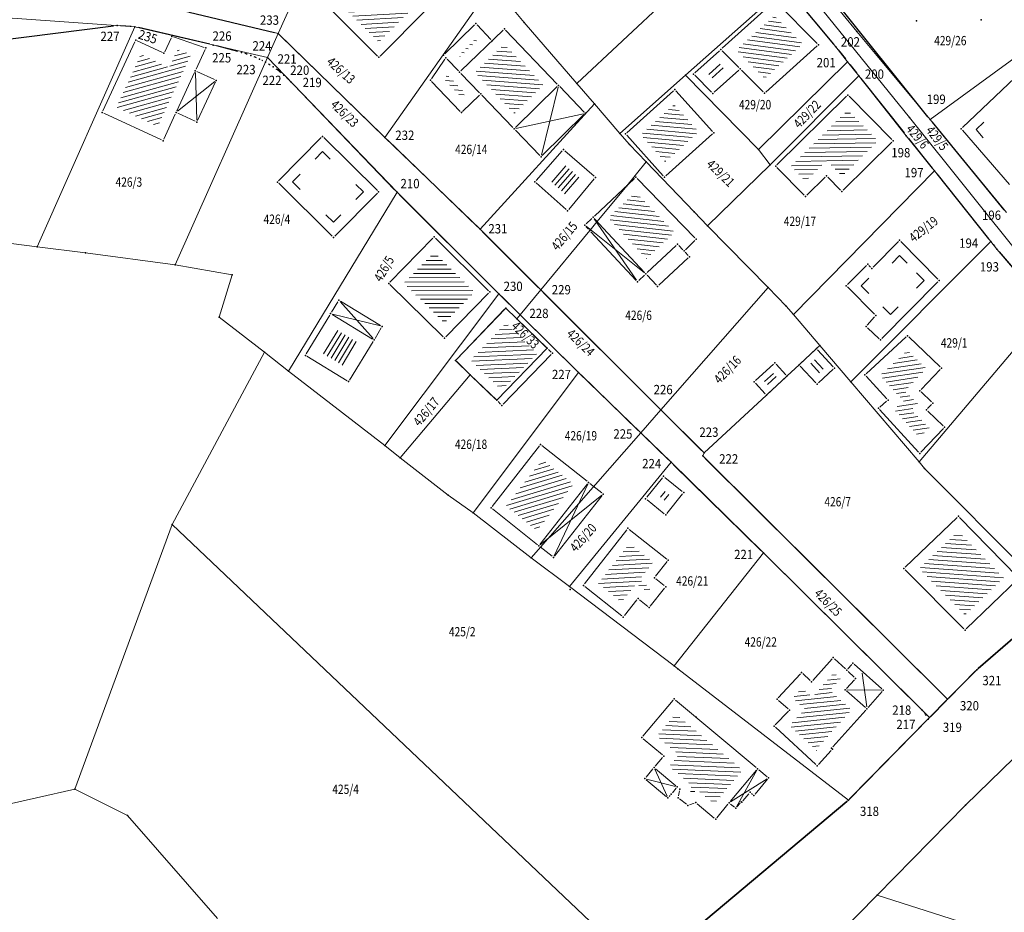
# Model space of a CAD drawing. Units: millimetres. Extents: x 7527050 to 7528366, y 4823000 to 4823892.
# Drawn here: x 7527319 to 7527456, y 4823182 to 4823306 of the extents above; entities that cross this region are included whole.
import ezdxf
from ezdxf.enums import TextEntityAlignment as Align

# ---------------------------------------------------------------- set-up
doc = ezdxf.new("R2010")
doc.units = ezdxf.units.MM
doc.header["$LTSCALE"] = 0.5
doc.header["$PDSIZE"] = 0.03
for name, color, linetype, lineweight in [('101_Parcele_granice', 7, 'Continuous', 15), ('102_Broj_parcele', 7, 'Continuous', 13), ('104_Objekti_granice', 1, 'Continuous', 13), ('106_Objekti_srafure', 1, 'Continuous', 13), ('Definitivno_javno', 1, 'Continuous', 30), ('DETALJNE_KONSTRUISANE_TACKE_OZNAKE', 1, 'Continuous', 30), ('Katastarske_tacke_koje_se_zadrzavaju', 7, 'Continuous', 35), ('Katastarske_tacke_preuzete_iz_PDR Mudrakovac 4', 3, 'Continuous', 30), ('Linija_preuzeta_iz_PDR Mudrakovac 4', 6, 'Continuous', 35)]:
    doc.layers.add(name, color=color, linetype=linetype, lineweight=lineweight)
for name, color, linetype in [('115_Katastarske_tacke', 7, 'Continuous'), ('120_Detaljne_tacke', 7, 'Continuous'), ('DETALJNE_KONSTRUISANE_TACKE', 7, 'Continuous')]:
    doc.layers.add(name, color=color, linetype=linetype)
doc.styles.add('oznake', font='yusimc.shx')

# ---------------------------------------------------------------- blocks, each defined once
blk = doc.blocks.new('T1')
at = {"linetype": 'Continuous'}
blk.add_point((0, 0), dxfattribs=at)
blk.add_attdef('OZN-TAC', (0, 0), '', height=5)

msp = doc.modelspace()

# ---------------------------------------------------------------- hatches: boundary and pattern name
at = {"layer": '106_Objekti_srafure'}
h = msp.add_hatch(dxfattribs=at)
h.set_pattern_fill('LINE', color=256, scale=6, angle=3.352777777777777, style=0)
h.set_pattern_definition([(3.35277777777778, (0, 0), (-0.03509017258369088, 0.5989730209183439), [])])
h.paths.add_polyline_path([(7527373.741633484, 4823307.665224894), (7527370.058227967, 4823311.342290641), (7527367.12977718, 4823308.373307663), (7527364.902466058, 4823310.761145714), (7527363.015921884, 4823308.87460154), (7527364.266058673, 4823307.635241793), (7527369.022473654, 4823302.911517772)])
h = msp.add_hatch(dxfattribs=at)
h.set_pattern_fill('LINE', color=256, scale=6, angle=352.4148806290668, style=0)
h.set_pattern_definition([(352.4148806290668, (0, 0), (0.07919937077521867, 0.5947499135509055), [])])
h.paths.add_polyline_path([(7527428.10880237, 4823302.603727099), (7527424.143582118, 4823306.56901106), (7527418.859576443, 4823301.812264003), (7527420.43713573, 4823300.23467937), (7527422.824796695, 4823297.846980042)])
h = msp.add_hatch(dxfattribs=at)
h.set_pattern_fill('LINE', color=256, scale=6, angle=354.2655343073393, style=0)
h.set_pattern_definition([(354.2655343073393, (0, 0), (0.05995097836948961, 0.5969973870902126), [])])
h.paths.add_polyline_path([(7527382.695592336, 4823303.144492348), (7527382.496352335, 4823303.351562742), (7527380.133482342, 4823301.046323724), (7527380.319794995, 4823300.852591542)])
h = msp.add_hatch(dxfattribs=at)
h.set_pattern_fill('LINE', color=256, scale=6, angle=15.55472222222222, style=0)
h.set_pattern_definition([(15.55472222222222, (0, 0), (-0.1608951606424891, 0.578024867355919), [])])
h.paths.add_polyline_path([(7527342.075478686, 4823299.544481905), (7527342.843906269, 4823301.208506113), (7527340.958831072, 4823301.84825494), (7527339.800695488, 4823299.351148875), (7527335.854461296, 4823301.181377196), (7527332.445691908, 4823293.831582552), (7527338.204040628, 4823291.160911626), (7527339.392307738, 4823293.7340952)])
h = msp.add_hatch(dxfattribs=at)
h.set_pattern_fill('LINE', color=256, scale=6, angle=355.7151175290203, style=0)
h.set_pattern_definition([(355.7151175290203, (0, 0), (0.04482936976060427, 0.5983229292003334), [])])
h.paths.add_polyline_path([(7527386.468846206, 4823302.616097641), (7527382.399307515, 4823298.690266577), (7527384.299936255, 4823296.713949081), (7527387.911221981, 4823292.953161068), (7527391.941300552, 4823296.911390588)])
h = msp.add_hatch(dxfattribs=at)
h.set_pattern_fill('LINE', color=256, scale=6, angle=42.57649375617148, style=0)
h.set_pattern_definition([(42.57649375617148, (-0.3798680100589991, 0.3485893839970231), (-0.4059443523256611, 0.4418248327277448), [])])
h.paths.add_polyline_path([(7527416.818129519, 4823299.579784228), (7527416.24699455, 4823300.150928372), (7527414.684137172, 4823298.744018977), (7527415.255272141, 4823298.172874832)])
h = msp.add_hatch(dxfattribs=at)
h.set_pattern_fill('LINE', color=256, scale=6, angle=42.57649375617148, style=0)
h.set_pattern_definition([(42.57649375617148, (0.06386417429894209, -0.1436267048120499), (-0.4059443523256611, 0.4418248327277448), [])])
h.paths.add_polyline_path([(7527417.261861703, 4823299.087568139), (7527416.690726735, 4823299.658712283), (7527415.127869356, 4823298.251802888), (7527415.699004325, 4823297.680658743)])
h = msp.add_hatch(dxfattribs=at)
h.set_pattern_fill('LINE', color=256, scale=6, angle=355.6062555479455, style=0)
h.set_pattern_definition([(355.6062555479455, (0, 0), (0.04596610172511413, 0.5982366734764734), [])])
h.paths.add_polyline_path([(7527379.198838813, 4823297.690244988), (7527378.553294873, 4823298.361496431), (7527378.127533061, 4823297.749529702), (7527380.561355512, 4823295.199643821), (7527381.097858869, 4823295.71560024)])
h = msp.add_hatch(dxfattribs=at)
h.set_pattern_fill('LINE', color=256, scale=6, angle=354.8442216804215, style=0)
h.set_pattern_definition([(354.8442216804215, (0, 0), (0.05391834950019816, 0.5975724320843245), [])])
h.paths.add_polyline_path([(7527413.568334674, 4823290.388743316), (7527410.156161996, 4823294.179136119), (7527405.511068614, 4823289.997548207), (7527408.923241294, 4823286.207155403)])
h = msp.add_hatch(dxfattribs=at)
h.set_pattern_fill('LINE', color=256, scale=6, angle=0.9396507840145503, style=0)
h.set_pattern_definition([(0.9396507840145503, (0, 0), (-0.009839558911531801, 0.5999193138084709), [])])
h.paths.add_polyline_path([(7527438.57783071, 4823289.152573816), (7527434.367260409, 4823293.409780182), (7527426.451847782, 4823285.596755978), (7527428.503644399, 4823283.520298344), (7527431.427109852, 4823286.40371632), (7527433.576526133, 4823284.214310897)])
h = msp.add_hatch(dxfattribs=at)
h.set_pattern_fill('LINE', color=256, scale=6, angle=49.11967177656548, style=0)
h.set_pattern_definition([(49.11967177656548, (0, 0), (-0.4536469329222545, 0.3926887574787845), [])])
h.paths.add_polyline_path([(7527397.115840285, 4823283.883970423), (7527394.879180132, 4823285.830415165), (7527392.886315767, 4823283.571500896), (7527395.168200998, 4823281.554834781)])
h = msp.add_hatch(dxfattribs=at)
h.set_pattern_fill('LINE', color=256, scale=6, angle=353.6238215767928, style=0)
h.set_pattern_definition([(353.6238215767928, (0, 0), (0.06663344922999472, 0.5962885068854789), [])])
h.paths.add_polyline_path([(7527404.791206763, 4823281.985903047), (7527400.996305432, 4823278.420223943), (7527406.304029098, 4823272.729766465), (7527410.224343995, 4823276.384597283)])
h = msp.add_hatch(dxfattribs=at)
h.set_pattern_fill('LINE', color=256, scale=6, angle=0.1546986046853223, style=0)
h.set_pattern_definition([(0.1546986046853223, (0, 0), (-0.001619998031700718, 0.5999978130013287), [])])
h.paths.add_polyline_path([(7527382.355565893, 4823268.073561721), (7527376.745625286, 4823273.63276643), (7527372.511450286, 4823269.311770807), (7527378.157314664, 4823263.781867701)])
h = msp.add_hatch(dxfattribs=at)
h.set_pattern_fill('LINE', color=256, scale=6, angle=2.480907252916464, style=0)
h.set_pattern_definition([(2.480907252916464, (0, 0), (-0.02597188248730954, 0.5994376208748209), [])])
h.paths.add_polyline_path([(7527391.080193792, 4823259.508624411), (7527386.137378228, 4823254.411126141), (7527382.804520769, 4823257.626566158), (7527381.812598462, 4823258.594412589), (7527386.738870854, 4823263.72477341), (7527387.215748578, 4823263.263180248)])
h = msp.add_hatch(dxfattribs=at)
h.set_pattern_fill('LINE', color=256, scale=6, angle=58.96308669691301, style=0)
h.set_pattern_definition([(58.96308669691301, (0, 0), (-0.5141011830507682, 0.3093541232726672), [])])
h.paths.add_polyline_path([(7527366.301664002, 4823260.897686976), (7527362.807340527, 4823263.01039985), (7527360.839504673, 4823259.756762161), (7527364.311435034, 4823257.655179107)])
h = msp.add_hatch(dxfattribs=at)
h.set_pattern_fill('LINE', color=256, scale=6, angle=8.42820916637441, style=0)
h.set_pattern_definition([(8.42820916637441, (0, 0), (-0.08794204318791961, 0.5935201740799837), [])])
h.paths.add_polyline_path([(7527445.309116686, 4823257.422393786), (7527442.674444629, 4823259.936622687), (7527438.883418858, 4823256.435512885), (7527442.153144327, 4823252.895031659), (7527440.799157387, 4823251.753467669), (7527444.420180066, 4823247.799972783), (7527445.749182261, 4823249.192640309), (7527443.217108911, 4823251.608960767), (7527444.114599367, 4823252.549445153), (7527442.305975545, 4823254.275388337)])
h = msp.add_hatch(dxfattribs=at)
h.set_pattern_fill('LINE', color=256, scale=6, angle=16.82204086504097, style=0)
h.set_pattern_definition([(16.82204086504097, (0, 0), (-0.1736400255821786, 0.5743249441873655), [])])
h.paths.add_polyline_path([(7527396.147299552, 4823241.30038947), (7527391.813844597, 4823244.726992864), (7527386.766738351, 4823238.258785584), (7527391.072195612, 4823234.833842891)])
h = msp.add_hatch(dxfattribs=at)
h.set_pattern_fill('LINE', color=256, scale=6, angle=51.09064659181551, style=0)
h.set_pattern_definition([(51.09064659181551, (-0.3088374650105834, 0.2107685441151261), (-0.4668843747529267, 0.3768540574434205), [])])
h.paths.add_polyline_path([(7527409.091855644, 4823240.128110956), (7527408.624101761, 4823240.502646985), (7527407.996358427, 4823239.719223304), (7527408.462345932, 4823239.343104819)])
h = msp.add_hatch(dxfattribs=at)
h.set_pattern_fill('LINE', color=256, scale=6, angle=51.09064659181551, style=0)
h.set_pattern_definition([(51.09064659181551, (0.2051968593150377, -0.2050856128334999), (-0.4668843747529267, 0.3768540574434205), [])])
h.paths.add_polyline_path([(7527409.605889969, 4823239.712256799), (7527409.138136085, 4823240.086792828), (7527408.510392752, 4823239.303369147), (7527408.976380256, 4823238.927250662)])
h = msp.add_hatch(dxfattribs=at)
h.set_pattern_fill('LINE', color=256, scale=6, angle=355.9672189588778, style=0)
h.set_pattern_definition([(355.9672189588778, (0, 0), (0.04219632341910576, 0.5985143860342125), [])])
h.paths.add_polyline_path([(7527449.755417028, 4823234.722488692), (7527444.322597706, 4823229.532397171), (7527450.74161905, 4823223.075793734), (7527456.100728858, 4823228.249368449)])
h = msp.add_hatch(dxfattribs=at)
h.set_pattern_fill('LINE', color=256, scale=6, angle=3.237211542489151, style=0)
h.set_pattern_definition([(3.237211542489151, (0, 0), (-0.03388196666608618, 0.5990425797343945), [])])
h.paths.add_polyline_path([(7527405.344700966, 4823228.026786312), (7527407.248594878, 4823230.458985866), (7527403.975266522, 4823233.046252506), (7527399.625018328, 4823227.459100139), (7527402.842570847, 4823224.896652908), (7527404.901698561, 4823227.475560432), (7527406.459833046, 4823226.237043277), (7527406.895349648, 4823226.784279356)])
h = msp.add_hatch(dxfattribs=at)
h.set_pattern_fill('LINE', color=256, scale=6, angle=5.90146528984748, style=0)
h.set_pattern_definition([(5.90146528984748, (0, 0), (-0.06169078524906453, 0.59682011277717), [])])
h.paths.add_polyline_path([(7527434.917768891, 4823209.888781697), (7527431.852970094, 4823212.560399073), (7527433.353997276, 4823214.164236334), (7527433.201266752, 4823214.308344852), (7527432.452716819, 4823215.012862833), (7527429.42202658, 4823211.622090586), (7527428.020845734, 4823212.942627931), (7527426.674127656, 4823211.465963373), (7527428.463041353, 4823209.942831141), (7527426.25157475, 4823207.670217996), (7527430.039646734, 4823204.189966125), (7527430.136536998, 4823204.295539949), (7527430.009171611, 4823204.413807807)])
h = msp.add_hatch(dxfattribs=at)
h.set_pattern_fill('LINE', color=256, scale=6, angle=357.4912866939258, style=0)
h.set_pattern_definition([(357.4912866939258, (0, 0), (0.0262627907985265, 0.5994249459435876), [])])
h.paths.add_polyline_path([(7527410.367880872, 4823209.277082089), (7527407.781218767, 4823206.185705428), (7527410.842415108, 4823203.614700659), (7527409.493183818, 4823202.005617419), (7527411.564994366, 4823200.268384713), (7527412.621092151, 4823199.379040331), (7527412.400731387, 4823198.248493813), (7527413.52440021, 4823198.632906832), (7527415.773454052, 4823196.750546551), (7527416.685147659, 4823197.857254835), (7527419.698780123, 4823201.470577384)])

# ---------------------------------------------------------------- linework, layer by layer
msp.add_point((7527354.284636135, 4823299.438647606))
at = {"layer": '101_Parcele_granice', "linetype": 'Continuous'}
for p, q in [((7527354.97, 4823304.11), (7527366.6, 4823329.72)), ((7527418.54, 4823322.56), (7527442.98, 4823292.4)), ((7527419.26, 4823318.35), (7527396.61, 4823297.14)), ((7527369.85, 4823289.63), (7527384.9, 4823310.95)), ((7527425.68, 4823310.66), (7527411.78, 4823298.32)), ((7527432.71, 4823302.23), (7527425.68, 4823310.66)), ((7527354.97, 4823304.11), (7527336.21, 4823308.56)), ((7527431.68, 4823309.26), (7527435.64, 4823304.36)), ((7527389.29, 4823305.63), (7527387.67, 4823307.6)), ((7527335.01, 4823305.03), (7527314.54, 4823306.48)), ((7527335.01, 4823305.03), (7527321.4, 4823274.38)), ((7527353.51, 4823300.75), (7527335.01, 4823305.03)), ((7527396.61, 4823297.14), (7527389.29, 4823305.63)), ((7527353.51, 4823300.75), (7527354.97, 4823304.11)), ((7527369.85, 4823289.63), (7527354.97, 4823304.11)), ((7527435.64, 4823304.36), (7527445.87, 4823292.12)), ((7527434.35, 4823300.17), (7527432.71, 4823302.23)), ((7527460.51, 4823302.82), (7527445.87, 4823292.12)), ((7527340.65, 4823271.89), (7527353.51, 4823300.75)), ((7527371.56, 4823281.98), (7527353.51, 4823300.75)), ((7527421.93, 4823287.92), (7527434.35, 4823300.17)), ((7527435.9, 4823298.22), (7527434.35, 4823300.17)), ((7527411.78, 4823298.32), (7527402.61, 4823290.18)), ((7527411.78, 4823298.32), (7527421.93, 4823287.92)), ((7527435.9, 4823298.22), (7527423.56, 4823285.78)), ((7527442.53, 4823289.86), (7527435.9, 4823298.22)), ((7527399.07, 4823294.29), (7527396.61, 4823297.14)), ((7527383.13, 4823276.82), (7527399.07, 4823294.29)), ((7527399.07, 4823294.29), (7527402.61, 4823290.18)), ((7527462.16, 4823268.42), (7527442.98, 4823292.4)), ((7527445.87, 4823292.12), (7527456.49, 4823279.14)), ((7527369.85, 4823289.63), (7527383.13, 4823276.82)), ((7527403.95, 4823288.63), (7527402.61, 4823290.18)), ((7527446.46, 4823284.95), (7527442.53, 4823289.86)), ((7527406.3, 4823286.21), (7527403.95, 4823288.63)), ((7527423.56, 4823285.78), (7527421.93, 4823287.92)), ((7527406.3, 4823286.21), (7527403.56, 4823282.89)), ((7527412.95, 4823279.24), (7527406.3, 4823286.21)), ((7527414.83, 4823277.32), (7527423.56, 4823285.78)), ((7527426.81, 4823264.95), (7527446.46, 4823284.95)), ((7527454.32, 4823275.1), (7527446.46, 4823284.95)), ((7527403.56, 4823282.89), (7527399.44, 4823277.89)), ((7527371.56, 4823281.98), (7527356.43, 4823257.07)), ((7527385.74, 4823267.84), (7527371.56, 4823281.98)), ((7527414.83, 4823277.32), (7527412.95, 4823279.24)), ((7527399.44, 4823277.89), (7527398.41, 4823276.64)), ((7527423.3, 4823268.7), (7527414.83, 4823277.32)), ((7527306.26, 4823276.25), (7527321.4, 4823274.38)), ((7527391.59, 4823268.38), (7527383.13, 4823276.82)), ((7527398.41, 4823276.64), (7527391.59, 4823268.38)), ((7527328.13, 4823273.55), (7527321.4, 4823274.38)), ((7527434.81, 4823255.58), (7527454.32, 4823275.1)), ((7527455.15, 4823274.07), (7527454.32, 4823275.1)), ((7527340.65, 4823271.89), (7527328.13, 4823273.55)), ((7527462.28, 4823265.66), (7527455.15, 4823274.07)), ((7527348.56, 4823270.48), (7527340.65, 4823271.89)), ((7527346.77, 4823264.6), (7527348.56, 4823270.48)), ((7527369.84, 4823246.7), (7527385.74, 4823267.84)), ((7527388.72, 4823264.9), (7527385.74, 4823267.84)), ((7527388.72, 4823264.9), (7527391.59, 4823268.38)), ((7527408.34, 4823251.66), (7527391.59, 4823268.38)), ((7527408.34, 4823251.66), (7527423.3, 4823268.7)), ((7527425.81, 4823266.12), (7527423.3, 4823268.7)), ((7527425.81, 4823266.12), (7527426.81, 4823264.95)), ((7527388.72, 4823264.9), (7527388.26, 4823264.34)), ((7527396.84, 4823256.89), (7527388.72, 4823264.9)), ((7527430.48, 4823260.63), (7527426.81, 4823264.95)), ((7527444.34, 4823244.43), (7527462.28, 4823265.66)), ((7527346.77, 4823264.6), (7527353.08, 4823259.68)), ((7527430.48, 4823260.63), (7527430.01, 4823260.19)), ((7527430.48, 4823260.63), (7527434.81, 4823255.58)), ((7527353.08, 4823259.68), (7527340.21, 4823235.69)), ((7527356.43, 4823257.07), (7527353.08, 4823259.68)), ((7527385.45, 4823252.99), (7527392.48, 4823260.24)), ((7527427.59, 4823257.95), (7527425.91, 4823256.38)), ((7527369.84, 4823246.7), (7527356.43, 4823257.07)), ((7527381.76, 4823256.55), (7527372, 4823244.98)), ((7527396.84, 4823256.89), (7527382.16, 4823237.3)), ((7527405.53, 4823248.46), (7527396.84, 4823256.89)), ((7527444.34, 4823244.43), (7527434.81, 4823255.58)), ((7527423.05, 4823253.73), (7527414.36, 4823245.66)), ((7527408.34, 4823251.66), (7527405.53, 4823248.46)), ((7527414.36, 4823245.66), (7527408.34, 4823251.66)), ((7527405.53, 4823248.46), (7527390.23, 4823231.04)), ((7527409.75, 4823244.36), (7527405.53, 4823248.46)), ((7527372, 4823244.98), (7527369.84, 4823246.7)), ((7527414.36, 4823245.66), (7527414.16, 4823245.26)), ((7527378.67, 4823239.76), (7527372, 4823244.98)), ((7527395.59, 4823227.04), (7527409.75, 4823244.36)), ((7527409.75, 4823244.36), (7527422.63, 4823231.73)), ((7527448.3, 4823211.33), (7527414.16, 4823245.26)), ((7527445.09, 4823243.48), (7527444.34, 4823244.43)), ((7527461.48, 4823226.98), (7527445.09, 4823243.48)), ((7527382.16, 4823237.3), (7527378.67, 4823239.76)), ((7527382.16, 4823237.3), (7527390.23, 4823231.04)), ((7527340.21, 4823235.69), (7527326.66, 4823198.8)), ((7527405.88, 4823173.34), (7527340.21, 4823235.69)), ((7527422.63, 4823231.73), (7527410.17, 4823215.99)), ((7527422.63, 4823231.73), (7527445.78, 4823208.78)), ((7527390.23, 4823231.04), (7527395.59, 4823227.04)), ((7527410.17, 4823215.99), (7527395.59, 4823227.04)), ((7527460.19, 4823222.23), (7527452.36, 4823215.46)), ((7527410.71, 4823215.58), (7527410.17, 4823215.99)), ((7527434.46, 4823197.27), (7527410.71, 4823215.58)), ((7527452.36, 4823215.46), (7527448.3, 4823211.33)), ((7527445.78, 4823208.78), (7527448.3, 4823211.33)), ((7527434.46, 4823197.27), (7527445.78, 4823208.78)), ((7527459.41, 4823205), (7527450.78, 4823196.56)), ((7527326.66, 4823198.8), (7527315.26, 4823196.25)), ((7527334, 4823195.14), (7527326.66, 4823198.8)), ((7527434.46, 4823197.27), (7527405.88, 4823173.34)), ((7527438.48, 4823184.05), (7527450.78, 4823196.56)), ((7527346.53, 4823180.77), (7527334, 4823195.14)), ((7527428.1, 4823173.51), (7527438.48, 4823184.05)), ((7527458, 4823177.83), (7527438.48, 4823184.05))]:
    msp.add_line(p, q, dxfattribs=at)
for points in [[(7527386.7, 4823265.85), (7527379.7, 4823258.56)], [(7527388.26, 4823264.34), (7527386.7, 4823265.85)], [(7527392.48, 4823260.24), (7527388.26, 4823264.34)], [(7527430.01, 4823260.19), (7527427.59, 4823257.95)], [(7527381.76, 4823256.55), (7527379.7, 4823258.56)], [(7527385.45, 4823252.99), (7527381.76, 4823256.55)], [(7527425.91, 4823256.38), (7527423.05, 4823253.73)]]:
    msp.add_lwpolyline(points, dxfattribs=at)
at = {"layer": '104_Objekti_granice'}
for p, q in [((7527368.852570598, 4823300.966121569), (7527361.067429402, 4823308.693878431)), ((7527375.683869177, 4823307.492579784), (7527369.206130824, 4823300.967420216)), ((7527416.866910503, 4823302.036694494), (7527424.012022921, 4823308.468839831)), ((7527424.374601765, 4823308.459325082), (7527430.110496603, 4823302.723338088)), ((7527382.351054513, 4823305.305419037), (7527378.198945487, 4823301.254580963)), ((7527380.459924993, 4823298.903571302), (7527386.330075007, 4823304.566428699)), ((7527384.646662323, 4823303.280150075), (7527382.703337678, 4823305.299849926)), ((7527386.683066054, 4823304.559588967), (7527393.876933945, 4823297.060411033)), ((7527335.351599169, 4823303.068075285), (7527338.844243224, 4823301.448218036)), ((7527339.176223828, 4823301.569827568), (7527340.059782327, 4823303.474906144)), ((7527340.401706051, 4823303.621358009), (7527344.667908994, 4823302.173512146)), ((7527330.558993818, 4823293.328720423), (7527335.019618565, 4823302.946465753)), ((7527344.799835818, 4823301.866200713), (7527343.542099435, 4823299.142581944)), ((7527413.071339242, 4823298.619860083), (7527416.495303365, 4823301.702167762)), ((7527419.199691763, 4823299.350805834), (7527416.857882209, 4823301.692653012)), ((7527430.101468309, 4823302.379296606), (7527422.956355891, 4823295.94715127)), ((7527376.339159019, 4823297.805501775), (7527378.223808526, 4823300.514393842)), ((7527378.539877506, 4823300.539419407), (7527380.106707498, 4823298.910193532)), ((7527419.190663469, 4823299.006764352), (7527415.766699346, 4823295.924456674)), ((7527422.593777047, 4823295.956666019), (7527419.553242313, 4823298.997249603)), ((7527343.332476705, 4823298.688645483), (7527340.858928487, 4823293.332195239)), ((7527343.664256301, 4823298.810802349), (7527346.115513192, 4823297.678839604)), ((7527383.045482566, 4823295.854387599), (7527380.453292503, 4823298.549806469)), ((7527415.404120502, 4823295.933971423), (7527413.062310948, 4823298.275818601)), ((7527450.381614858, 4823290.989180164), (7527457.645224454, 4823297.945501573)), ((7527346.237670057, 4823297.347060009), (7527343.764121839, 4823291.990609765)), ((7527380.343259086, 4823293.25565107), (7527376.368995558, 4823297.419438141)), ((7527393.871640541, 4823296.704820368), (7527388.058359459, 4823290.995179632)), ((7527394.223066054, 4823296.699588967), (7527397.613918054, 4823293.164828129)), ((7527383.038581537, 4823295.500901565), (7527380.696065634, 4823293.248099036)), ((7527387.706843873, 4823291.000324585), (7527383.391931196, 4823295.493869483)), ((7527403.578470571, 4823290.276052785), (7527410.081599638, 4823296.130274365)), ((7527410.434666573, 4823296.111734162), (7527415.519472921, 4823290.463305672)), ((7527424.5079237, 4823285.7856222), (7527434.2020763, 4823295.354377801)), ((7527434.555800436, 4823295.352252408), (7527440.524199564, 4823289.317747592)), ((7527338.709148775, 4823289.273171855), (7527330.680603351, 4823292.99673982)), ((7527340.649305756, 4823292.878258778), (7527339.040755209, 4823289.39495455)), ((7527343.432342243, 4823291.868452899), (7527340.981085353, 4823293.000415644)), ((7527397.608673842, 4823292.809187393), (7527391.800025584, 4823287.100891787)), ((7527355.054588628, 4823283.58463255), (7527360.997740531, 4823289.591415836)), ((7527361.35128891, 4823289.593298422), (7527368.815339147, 4823282.208316767)), ((7527391.44850647, 4823287.105936029), (7527388.053208848, 4823290.639726055)), ((7527408.644736717, 4823284.27455736), (7527403.559930368, 4823289.92298585)), ((7527415.500932719, 4823290.110238736), (7527408.997803652, 4823284.256017157)), ((7527456.936725754, 4823283.05809847), (7527450.364958465, 4823290.627485306)), ((7527440.522105678, 4823288.964348042), (7527433.737894322, 4823282.265651957)), ((7527390.93539163, 4823283.627471621), (7527394.57460837, 4823287.75252838)), ((7527394.928587787, 4823287.775882217), (7527399.021412213, 4823284.214117783)), ((7527428.314282454, 4823281.577829536), (7527424.505717547, 4823285.432170465)), ((7527399.049628888, 4823283.85821599), (7527395.490371112, 4823279.60178401)), ((7527404.657806474, 4823283.918811452), (7527399.062193526, 4823278.661188548)), ((7527413.065937653, 4823275.609449991), (7527405.014062347, 4823283.910550009)), ((7527431.232008388, 4823284.104446629), (7527428.667991612, 4823281.575553372)), ((7527433.384860021, 4823282.268398397), (7527431.585139979, 4823284.101601603)), ((7527362.520521451, 4823275.846102516), (7527355.056471214, 4823283.231084172)), ((7527395.142672469, 4823279.575554813), (7527390.957327531, 4823283.274445187)), ((7527368.817221733, 4823281.854768388), (7527362.874069829, 4823275.847985102)), ((7527398.239420437, 4823276.822763816), (7527397.880579563, 4823277.207236183)), ((7527397.892141378, 4823277.56124403), (7527398.697858621, 4823278.318755969)), ((7527399.050521691, 4823278.307182187), (7527406.059478309, 4823270.792817813)), ((7527376.555026302, 4823275.581438513), (7527370.564973698, 4823269.468561487)), ((7527384.292422128, 4823268.265971871), (7527376.907577872, 4823275.584028129)), ((7527404.879493644, 4823269.702832116), (7527398.580506356, 4823276.457167883)), ((7527406.412859874, 4823270.780476587), (7527410.477140127, 4823274.569523414)), ((7527410.832892875, 4823274.559422998), (7527411.387107125, 4823273.980577002)), ((7527411.739426568, 4823273.974086491), (7527413.060573432, 4823275.255913508)), ((7527437.916282091, 4823271.53925699), (7527441.427457943, 4823275.141166391)), ((7527441.77696321, 4823275.141645505), (7527446.937468874, 4823269.87674147)), ((7527411.732187365, 4823273.618750142), (7527412.147812635, 4823273.181249858)), ((7527412.137359343, 4823272.829288576), (7527408.062640657, 4823269.020711424)), ((7527434.323861097, 4823269.14178089), (7527436.973816602, 4823271.790291382)), ((7527437.325094293, 4823271.787949416), (7527437.567321741, 4823271.539310362)), ((7527406.046358816, 4823270.440365347), (7527405.233641184, 4823269.689634653)), ((7527407.709014717, 4823269.032384301), (7527406.400985283, 4823270.427615699)), ((7527370.568601339, 4823269.11506698), (7527378.00139866, 4823261.83493302)), ((7527438.093198292, 4823264.975175414), (7527434.322836469, 4823268.787304656)), ((7527446.937087621, 4823269.520040048), (7527439.131374054, 4823261.590394679)), ((7527378.354820451, 4823261.838711527), (7527384.295179549, 4823267.911288473)), ((7527362.429625826, 4823265.283768906), (7527363.310374174, 4823266.736231094)), ((7527363.653870885, 4823266.820542499), (7527369.256129115, 4823263.429457501)), ((7527362.170620129, 4823264.856082145), (7527358.909379872, 4823259.463917855)), ((7527368.156063375, 4823261.529348833), (7527362.513936625, 4823264.940651168)), ((7527379.873153552, 4823258.740327056), (7527386.526846448, 4823265.669672943)), ((7527386.879631972, 4823265.676125462), (7527388.080368028, 4823264.513874537)), ((7527437.09261701, 4823263.467718533), (7527438.103347161, 4823264.610185534)), ((7527388.439307709, 4823264.165791088), (7527392.300692291, 4823260.414208912)), ((7527369.344740932, 4823263.083643428), (7527368.495259068, 4823261.616356572)), ((7527438.772081819, 4823261.581570839), (7527437.11087888, 4823263.111136786)), ((7527364.940778314, 4823255.813065793), (7527368.239221686, 4823261.186934207)), ((7527436.947432832, 4823256.689398905), (7527442.507602706, 4823261.824358786)), ((7527442.872124862, 4823261.821378993), (7527447.248994508, 4823257.644596486)), ((7527358.993870885, 4823259.120542499), (7527364.596129115, 4823255.7294575)), ((7527393.025967407, 4823259.360521153), (7527386.344032593, 4823252.469478847)), ((7527392.65924873, 4823260.065730402), (7527393.02075127, 4823259.714269598)), ((7527429.826531838, 4823260.02017823), (7527427.773468162, 4823258.11982177)), ((7527432.359757707, 4823257.663078021), (7527430.180242293, 4823260.00692198)), ((7527381.581065102, 4823256.724591817), (7527379.878934897, 4823258.385408183)), ((7527424.026619037, 4823258.040084072), (7527421.533380963, 4823255.729915927)), ((7527425.739848839, 4823256.563162721), (7527424.380151161, 4823258.026837279)), ((7527427.760242293, 4823257.766921979), (7527429.939757708, 4823255.423078021)), ((7527385.270082437, 4823253.163579004), (7527381.939917563, 4823256.376420996)), ((7527430.293468162, 4823255.40982177), (7527432.346531838, 4823257.310178231)), ((7527447.257262572, 4823257.291139786), (7527444.599310067, 4823254.505859102)), ((7527421.520151161, 4823255.376837279), (7527422.879848839, 4823253.913162721)), ((7527423.233380963, 4823253.899915928), (7527425.726619037, 4823256.210084072)), ((7527439.816834514, 4823253.213908438), (7527436.933387583, 4823256.336124605)), ((7527444.607578131, 4823254.152402402), (7527446.054477188, 4823252.771647854)), ((7527385.99075127, 4823252.464269598), (7527385.62924873, 4823252.815730402)), ((7527438.82854331, 4823252.054003291), (7527439.795316175, 4823252.86910206)), ((7527446.062745252, 4823252.418191154), (7527445.510443432, 4823251.839431531)), ((7527444.228837128, 4823245.788040798), (7527438.806265207, 4823251.708498152)), ((7527445.518711496, 4823251.485974831), (7527447.689060081, 4823249.414843009)), ((7527447.697328145, 4823249.061386309), (7527444.570286208, 4823245.784544645)), ((7527384.82379403, 4823238.207097429), (7527391.40620597, 4823246.642902571)), ((7527391.756100581, 4823246.684936909), (7527398.053899419, 4823241.705063091)), ((7527398.095652835, 4823241.353335431), (7527391.474347165, 4823232.916664569)), ((7527398.446100581, 4823241.394936909), (7527400.094297297, 4823240.091654304)), ((7527406.356326228, 4823239.475095132), (7527408.543673772, 4823242.204904868)), ((7527408.89514943, 4823242.24374156), (7527411.31485057, 4823240.306258441)), ((7527411.353598376, 4823239.954965306), (7527409.156401624, 4823237.215034694)), ((7527400.136073495, 4823239.739908767), (7527393.511051446, 4823231.296489039)), ((7527408.805462467, 4823237.177019579), (7527406.394537533, 4823239.12298042)), ((7527391.124352994, 4823232.875634986), (7527384.865647006, 4823237.854365014)), ((7527442.360768764, 4823229.732692367), (7527449.609231235, 4823236.657307632)), ((7527449.965005414, 4823236.651469596), (7527458.054994587, 4823228.398530404)), ((7527397.683588199, 4823227.407257864), (7527403.566411801, 4823234.962742136)), ((7527403.916131486, 4823235.004976002), (7527409.153868513, 4823230.865023999)), ((7527393.161080057, 4823231.255441578), (7527391.515647006, 4823232.564365014)), ((7527409.195901181, 4823230.513140776), (7527407.594098819, 4823228.466859223)), ((7527450.543740041, 4823221.147291926), (7527442.356259959, 4823229.382708074)), ((7527407.635095133, 4823228.113673772), (7527408.804904868, 4823227.176326227)), ((7527458.050137255, 4823228.046364194), (7527450.899862745, 4823221.143635806)), ((7527402.884439504, 4823222.945743674), (7527397.725560497, 4823227.054256326)), ((7527408.844322004, 4823226.824387214), (7527406.855677996, 4823224.325612785)), ((7527404.984010997, 4823225.174635134), (7527403.235989003, 4823222.985364866)), ((7527406.504294187, 4823224.285561032), (7527405.335705813, 4823225.214438968)), ((7527429.496602259, 4823213.956396586), (7527432.193397742, 4823216.973603413)), ((7527432.542049998, 4823216.988658826), (7527434.047950002, 4823215.571341175)), ((7527434.396922929, 4823215.586109473), (7527434.933077071, 4823216.183890527)), ((7527434.411834602, 4823215.228430255), (7527435.288165398, 4823214.401569746)), ((7527435.287071766, 4823216.204156236), (7527439.142928233, 4823212.785843764)), ((7527424.688462196, 4823211.51471732), (7527427.771537804, 4823214.89528268)), ((7527428.121934679, 4823214.908536381), (7527429.148065321, 4823213.941463619)), ((7527435.299170464, 4823214.047469812), (7527434.180829535, 4823212.852530189)), ((7527434.198451055, 4823212.505725231), (7527436.861548944, 4823210.184274768)), ((7527405.830430659, 4823206.191734201), (7527410.019569341, 4823211.198265798)), ((7527410.371744136, 4823211.229581216), (7527421.618255863, 4823201.820418783)), ((7527426.079649424, 4823210.002069918), (7527424.710350575, 4823211.167930081)), ((7527439.165169219, 4823212.432035074), (7527437.214830781, 4823210.207964926)), ((7527436.883113746, 4823209.83385764), (7527432.276886255, 4823204.69614236)), ((7527424.274349894, 4823207.789170629), (7527426.095650105, 4823209.660829371)), ((7527429.945901676, 4823202.239138427), (7527424.284098323, 4823207.440861573)), ((7527408.538561461, 4823203.590783349), (7527405.86143854, 4823205.83921665)), ((7527407.540630531, 4823202.011566782), (7527408.569369469, 4823203.238433218)), ((7527432.080960552, 4823204.19581079), (7527430.299039448, 4823202.25418921)), ((7527407.220199626, 4823201.627740175), (7527406.259800374, 4823200.472259825)), ((7527410.408433217, 4823199.280630532), (7527407.571566783, 4823201.659369469)), ((7527423.148253212, 4823200.540415614), (7527422.001746788, 4823201.499584386)), ((7527406.29185982, 4823200.119719592), (7527409.12814018, 4823197.750280408)), ((7527421.649874568, 4823201.468010818), (7527418.000125431, 4823197.091989183)), ((7527421.4500461, 4823198.11205532), (7527423.1799539, 4823200.18794468)), ((7527409.929667355, 4823198.312370309), (7527410.440332644, 4823198.927629692)), ((7527409.481807706, 4823197.78057352), (7527409.608192294, 4823197.92942648)), ((7527410.797828729, 4823197.865382177), (7527410.932171271, 4823198.554617823)), ((7527411.875791612, 4823196.707426497), (7527410.944208388, 4823197.462573503)), ((7527419.760732455, 4823197.191481273), (7527420.589267544, 4823198.178518727)), ((7527420.942055319, 4823198.2099539), (7527421.097944681, 4823198.0800461)), ((7527412.973459003, 4823196.85907808), (7527412.306540997, 4823196.63092192)), ((7527415.778286731, 4823194.790455671), (7527413.401713269, 4823196.779544329)), ((7527417.681043394, 4823196.707041981), (7527416.128956606, 4823194.82295802)), ((7527418.033582033, 4823196.74180393), (7527418.576417967, 4823196.29819607)), ((7527418.927965115, 4823196.333770541), (7527419.362034884, 4823196.866229459))]:
    msp.add_line(p, q, dxfattribs=at)
at = {"layer": '106_Objekti_srafure'}
for p, q in [((7527343.445045213, 4823298.665734089), (7527343.651553331, 4823292.013521159)), ((7527340.949366535, 4823293.261360498), (7527346.147232009, 4823297.41789475)), ((7527393.990751803, 4823296.637122148), (7527391.680963514, 4823287.168539936)), ((7527388.124239075, 4823290.873359854), (7527397.542745033, 4823292.931057242)), ((7527452.270243215, 4823290.720976077), (7527453.354863506, 4823291.759711332)), ((7527453.254805913, 4823289.586952977), (7527452.270243215, 4823290.720976077)), ((7527360.129871561, 4823286.581548157), (7527361.184868939, 4823287.647841048)), ((7527361.18486894, 4823287.647841049), (7527362.251161831, 4823286.592843668)), ((7527357.000046004, 4823283.418212582), (7527358.055043381, 4823284.484505472)), ((7527358.066338893, 4823282.363215201), (7527357.000046002, 4823283.41821258)), ((7527365.80547147, 4823283.076185736), (7527366.871764358, 4823282.021188357)), ((7527366.871764359, 4823282.021188358), (7527365.81676698, 4823280.954895467)), ((7527362.686941422, 4823277.79155989), (7527361.620648528, 4823278.846557269)), ((7527363.7419388, 4823278.857852781), (7527362.686941423, 4823277.791559891)), ((7527406.034380248, 4823270.765669241), (7527397.905619753, 4823277.234330759)), ((7527399.021680929, 4823278.284023025), (7527404.908319071, 4823269.725976975)), ((7527440.557590343, 4823272.099916185), (7527441.604907158, 4823273.174297089)), ((7527441.604907158, 4823273.174297089), (7527442.655165629, 4823272.102791615)), ((7527443.959715846, 4823270.771850009), (7527445.00987013, 4823269.700450833)), ((7527436.262816221, 4823268.958936659), (7527437.323780159, 4823270.019322058)), ((7527437.317632303, 4823267.892435506), (7527436.26281622, 4823268.958936659)), ((7527445.009870129, 4823269.700450831), (7527443.95742796, 4823268.631298972)), ((7527363.606028242, 4823266.76309194), (7527368.203971758, 4823261.586908061)), ((7527439.265538884, 4823266.003143308), (7527440.33451967, 4823264.950869541)), ((7527441.386793436, 4823266.019850325), (7527440.334519671, 4823264.950869542)), ((7527369.227286221, 4823263.35991679), (7527362.542713778, 4823265.01008321)), ((7527429.222546911, 4823258.17919146), (7527430.450147682, 4823256.833708804)), ((7527429.739113838, 4823258.654981812), (7527430.966714609, 4823257.309499157)), ((7527422.78634028, 4823255.632844712), (7527424.014226809, 4823256.743930239)), ((7527423.187124674, 4823255.19889682), (7527424.415011204, 4823256.309982347)), ((7527398.143984886, 4823241.323591529), (7527393.462742177, 4823231.326215062)), ((7527391.514789881, 4823232.87670642), (7527400.095607998, 4823239.779884793)), ((7527436.373948992, 4823214.952315794), (7527437.016051007, 4823210.267684205)), ((7527434.259988959, 4823212.66765048), (7527439.080011041, 4823212.62234952)), ((7527407.484219168, 4823201.592759236), (7527409.215780832, 4823197.817240764)), ((7527410.357913882, 4823199.182404421), (7527406.342086117, 4823200.217595579)), ((7527418.051262625, 4823197.033671625), (7527423.128737375, 4823200.246328375)), ((7527421.689398499, 4823201.441013064), (7527418.8906015, 4823196.358986936))]:
    msp.add_line(p, q, dxfattribs=at)
at = {"layer": '120_Detaljne_tacke'}
for p in [(7527335.124804101, 4823303.173260821), (7527340.164967863, 4823303.701701212), (7527344.904647183, 4823302.093168943), (7527416.681106934, 4823301.869431128), (7527430.287271878, 4823302.546559973), (7527339.071038292, 4823301.3430325), (7527378.366585004, 4823300.719612938), (7527343.43728807, 4823298.915613714), (7527419.376467038, 4823299.174027719), (7527346.342481422, 4823297.57402824), (7527376.196382541, 4823297.600282678), (7527412.885535673, 4823298.452596717), (7527410.267403207, 4823296.297537731), (7527383.218775068, 4823295.674194068), (7527415.580895777, 4823295.757193307), (7527422.770552322, 4823295.779887903), (7527330.453808283, 4823293.101925355), (7527340.754117122, 4823293.105227008), (7527380.515872102, 4823293.074806533), (7527397.786984108, 4823292.984417096), (7527343.659310474, 4823291.763641534), (7527450.201060227, 4823290.816263926), (7527361.173573428, 4823289.769131319), (7527403.392667002, 4823290.108789419), (7527415.686736288, 4823290.277502103), (7527338.935943843, 4823289.167986319), (7527391.621715317, 4823286.925662084), (7527408.812000083, 4823284.088753791), (7527354.878755732, 4823283.406917068), (7527368.993054629, 4823282.03248387), (7527362.698236933, 4823275.67026962), (7527441.601965502, 4823275.320183462), (7527437.150641502, 4823271.96701986), (7527437.741774532, 4823271.360239918), (7527434.147036198, 4823268.965052412), (7527447.112466582, 4823269.698203512), (7527438.268998563, 4823264.797427658), (7527436.926965607, 4823263.280476409), (7527442.69126248, 4823261.993973311), (7527438.955995092, 4823261.412231215), (7527436.763773058, 4823256.51978438), (7527447.42985689, 4823257.472002168), (7527444.426715749, 4823254.32499672), (7527439.98644904, 4823253.030248663), (7527446.23533957, 4823252.599053536), (7527438.637410445, 4823251.892856687), (7527445.337849114, 4823251.658569149), (7527447.869922463, 4823249.242248691), (7527444.39769189, 4823245.603682263), (7527400.290397879, 4823239.936591214), (7527393.356727063, 4823231.099806592), (7527395.685495676, 4823226.638399638)]:
    msp.add_point(p, dxfattribs=at)
at = {"layer": 'Definitivno_javno'}
for p, q in [((7527426.000226594, 4823310.276001396), (7527432.389773406, 4823302.613998605)), ((7527445.557325603, 4823292.510172682), (7527432.273700876, 4823309.086226047)), ((7527342.559527238, 4823307.053848816), (7527354.483499677, 4823304.225401197)), ((7527332.035297061, 4823305.143054113), (7527313.162038079, 4823302.764460295)), ((7527334.511249711, 4823305.065329161), (7527333.030123156, 4823305.170245307)), ((7527345.460531584, 4823302.612255396), (7527335.497133393, 4823304.917301032)), ((7527369.49166306, 4823289.978704226), (7527355.328336939, 4823303.761295774)), ((7527349.382408948, 4823301.573459866), (7527346.430424916, 4823302.369391757)), ((7527433.021420349, 4823301.838825659), (7527434.03857965, 4823300.561174341)), ((7527434.661122062, 4823299.778588372), (7527435.588877938, 4823298.611411627)), ((7527436.210687436, 4823297.828243293), (7527442.219312564, 4823290.251756707)), ((7527371.213426456, 4823282.340398084), (7527357.118744808, 4823296.99730526)), ((7527456.173381105, 4823279.526978649), (7527446.186618895, 4823291.733021351)), ((7527442.842444468, 4823289.469643171), (7527446.147555532, 4823285.34035683)), ((7527382.770135886, 4823277.167127959), (7527370.209864113, 4823289.282872041)), ((7527446.771863415, 4823284.5591788), (7527454.008136585, 4823275.490821199)), ((7527385.385947593, 4823268.193053669), (7527371.914052406, 4823281.626946331)), ((7527391.236028451, 4823268.733134737), (7527383.483971549, 4823276.466865263)), ((7527454.633728441, 4823274.710674345), (7527454.83627156, 4823274.459325655)), ((7527455.47333689, 4823273.688616656), (7527461.95666311, 4823266.041383345)), ((7527388.364065859, 4823265.251156501), (7527386.09593414, 4823267.4888435)), ((7527407.986129853, 4823252.01323635), (7527391.943870147, 4823268.02676365)), ((7527396.484043797, 4823257.241134136), (7527389.075956203, 4823264.548865864)), ((7527405.171118609, 4823248.808143859), (7527397.198881391, 4823256.541856141)), ((7527414.005858825, 4823246.012964627), (7527408.694141176, 4823251.307035374)), ((7527409.39138458, 4823244.708417825), (7527405.88861542, 4823248.111582175)), ((7527447.945357564, 4823211.68246098), (7527414.514642436, 4823244.907539019)), ((7527422.272998901, 4823232.08007173), (7527410.107001099, 4823244.009928271)), ((7527444.376287224, 4823210.171585668), (7527422.985083903, 4823231.377983777))]:
    msp.add_line(p, q, dxfattribs=at)
for centre, radius, start, end in [((7527345.960228753, 4823286.960497047), 14.99999998787823, 71.64856808703905, 73.00044719804144), ((7527345.960228753, 4823286.960497047), 14.99999998787823, 66.47679347306429, 67.82867261064575), ((7527345.960228753, 4823286.960497047), 14.99999998787823, 62.65689797693232, 63.3065791019222), ((7527345.960228753, 4823286.960497047), 14.99999998787823, 58.2019541038098, 59.16365495758158), ((7527345.960228753, 4823286.960497047), 14.99999998787823, 50.96146962894067, 54.38205862091713), ((7527345.960228753, 4823286.960497047), 14.99999998787823, 45.78969503880974, 47.14157416217777), ((7527441.937243084, 4823206.98232205), 3.98210048702033, 30.86942130965916, 38.23980454332793)]:
    msp.add_arc(centre, radius, start, end, dxfattribs=at)
at = {"layer": 'DETALJNE_KONSTRUISANE_TACKE'}
for p in [(7527332.531372868, 4823305.205574468), (7527345.947664977, 4823302.499556428), (7527349.865168886, 4823301.443295195), (7527351.154779552, 4823301.032335649), (7527352.402095412, 4823300.506801103), (7527353.215513879, 4823300.089123684), (7527354.284636135, 4823299.438647606), (7527355.790930378, 4823298.289985349), (7527356.772171265, 4823297.357703344), (7527444.731371127, 4823209.819569444), (7527445.584326562, 4823208.58104229)]:
    msp.add_point(p, dxfattribs=at)
at = {"layer": 'Linija_preuzeta_iz_PDR Mudrakovac 4'}
for p, q in [((7527452.5491134, 4823215.623511841, 0.4), (7527460.0008866, 4823222.06648816, 0.2)), ((7527448.475259381, 4823211.508281096), (7527452.184740618, 4823215.281718904, 0.4)), ((7527445.955727603, 4823208.957819599), (7527448.124272396, 4823211.152180402)), ((7527434.635299422, 4823197.448241726, 0.6), (7527445.604700579, 4823208.601758274)), ((7527406.071680972, 4823173.500494251), (7527434.268319027, 4823197.109505748, 0.6))]:
    msp.add_line(p, q, dxfattribs=at)

# ---------------------------------------------------------------- block references
at = {"layer": '115_Katastarske_tacke'}
for p in [(7527335.01, 4823305.03), (7527389.29, 4823305.63), (7527354.97, 4823304.11), (7527435.64, 4823304.36), (7527432.71, 4823302.23), (7527353.51, 4823300.75), (7527434.35, 4823300.17), (7527411.78, 4823298.32), (7527435.9, 4823298.22), (7527396.61, 4823297.14), (7527399.07, 4823294.29), (7527442.98, 4823292.4), (7527445.87, 4823292.12), (7527369.85, 4823289.63), (7527402.61, 4823290.18), (7527442.53, 4823289.86), (7527403.95, 4823288.63), (7527421.93, 4823287.92), (7527406.3, 4823286.21), (7527423.56, 4823285.78), (7527446.46, 4823284.95), (7527403.56, 4823282.89), (7527371.56, 4823281.98), (7527412.95, 4823279.24), (7527399.44, 4823277.89), (7527414.83, 4823277.32), (7527383.13, 4823276.82), (7527398.41, 4823276.64), (7527321.4, 4823274.38), (7527454.32, 4823275.1), (7527328.13, 4823273.55), (7527455.15, 4823274.07), (7527340.65, 4823271.89), (7527348.56, 4823270.48), (7527385.74, 4823267.84), (7527391.59, 4823268.38), (7527423.3, 4823268.7), (7527425.81, 4823266.12), (7527386.7, 4823265.85), (7527388.72, 4823264.9), (7527426.81, 4823264.95), (7527346.77, 4823264.6), (7527388.26, 4823264.34), (7527430.48, 4823260.63), (7527353.08, 4823259.68), (7527392.48, 4823260.24), (7527430.01, 4823260.19), (7527379.7, 4823258.56), (7527427.59, 4823257.95), (7527356.43, 4823257.07), (7527381.76, 4823256.55), (7527396.84, 4823256.89), (7527425.91, 4823256.38), (7527434.81, 4823255.58), (7527423.05, 4823253.73), (7527385.45, 4823252.99), (7527408.34, 4823251.66), (7527405.53, 4823248.46), (7527369.84, 4823246.7), (7527414.36, 4823245.66), (7527372, 4823244.98), (7527409.75, 4823244.36), (7527414.16, 4823245.26), (7527444.34, 4823244.43), (7527445.09, 4823243.48), (7527378.67, 4823239.76), (7527382.16, 4823237.3), (7527340.21, 4823235.69), (7527422.63, 4823231.73), (7527390.23, 4823231.04), (7527395.59, 4823227.04), (7527410.17, 4823215.99), (7527410.71, 4823215.58), (7527452.36, 4823215.46), (7527448.3, 4823211.33), (7527445.78, 4823208.78), (7527326.66, 4823198.8), (7527434.46, 4823197.27), (7527450.78, 4823196.56), (7527334, 4823195.14), (7527438.48, 4823184.05)]:
    msp.add_blockref('T1', p, dxfattribs=at)
at = {"layer": '120_Detaljne_tacke'}
for p in [(7527443.94, 4823305.88), (7527452.95, 4823306.01), (7527382.53, 4823305.48), (7527386.51, 4823304.74), (7527384.82, 4823303.1), (7527369.03, 4823300.79), (7527378.02, 4823301.08), (7527380.28, 4823298.73), (7527394.05, 4823296.88), (7527434.38, 4823295.53), (7527387.88, 4823290.82), (7527394.74, 4823287.94), (7527440.7, 4823289.14), (7527424.33, 4823285.61), (7527399.21, 4823284.05), (7527404.84, 4823284.09), (7527431.41, 4823284.28), (7527390.77, 4823283.44), (7527428.49, 4823281.4), (7527433.56, 4823282.09), (7527395.33, 4823279.41), (7527398.88, 4823278.49), (7527397.71, 4823277.39), (7527376.73, 4823275.76), (7527398.41, 4823276.64), (7527410.66, 4823274.74), (7527413.24, 4823275.43), (7527411.56, 4823273.8), (7527412.32, 4823273), (7527406.23, 4823270.61), (7527370.39, 4823269.29), (7527405.05, 4823269.52), (7527407.88, 4823268.85), (7527384.47, 4823268.09), (7527363.44, 4823266.95), (7527362.3, 4823265.07), (7527386.7, 4823265.85), (7527369.47, 4823263.3), (7527388.26, 4823264.34), (7527368.37, 4823261.4), (7527378.18, 4823261.66), (7527358.78, 4823259.25), (7527392.48, 4823260.24), (7527393.2, 4823259.54), (7527379.7, 4823258.56), (7527424.21, 4823258.21), (7527381.76, 4823256.55), (7527432.53, 4823257.48), (7527364.81, 4823255.6), (7527421.35, 4823255.56), (7527430.11, 4823255.24), (7527385.45, 4823252.99), (7527386.17, 4823252.29), (7527391.56, 4823246.84), (7527398.25, 4823241.55), (7527408.7, 4823242.4), (7527411.51, 4823240.15), (7527406.2, 4823239.28), (7527384.67, 4823238.01), (7527409, 4823237.02), (7527449.79, 4823236.83), (7527403.72, 4823235.16), (7527391.32, 4823232.72), (7527409.35, 4823230.71), (7527442.18, 4823229.56), (7527407.44, 4823228.27), (7527397.53, 4823227.21), (7527409, 4823227.02), (7527405.14, 4823225.37), (7527406.7, 4823224.13), (7527403.08, 4823222.79), (7527450.72, 4823220.97), (7527432.36, 4823217.16), (7527434.23, 4823215.4), (7527435.1, 4823216.37), (7527427.94, 4823215.08), (7527435.47, 4823214.23), (7527429.33, 4823213.77), (7527434.01, 4823212.67), (7527439.33, 4823212.62), (7527410.18, 4823211.39), (7527424.52, 4823211.33), (7527426.27, 4823209.84), (7527437.05, 4823210.02), (7527413.25, 4823208.82), (7527424.1, 4823207.61), (7527405.67, 4823206), (7527432.11, 4823204.51), (7527432.25, 4823204.38), (7527408.73, 4823203.43), (7527407.38, 4823201.82), (7527421.81, 4823201.66), (7527430.13, 4823202.07), (7527406.1, 4823200.28), (7527423.34, 4823200.38), (7527410.6, 4823199.12), (7527410.98, 4823198.8), (7527409.32, 4823197.59), (7527409.77, 4823198.12), (7527410.75, 4823197.62), (7527420.75, 4823198.37), (7527421.29, 4823197.92), (7527412.07, 4823196.55), (7527413.21, 4823196.94), (7527417.84, 4823196.9), (7527418.77, 4823196.14), (7527419.52, 4823197.06), (7527419.6, 4823197), (7527415.97, 4823194.63)]:
    msp.add_blockref('T1', p, dxfattribs=at)

# ---------------------------------------------------------------- texts
at = {"layer": '102_Broj_parcele', "linetype": 'Continuous', "width": 0.8}
for s, p in [('429/26', (7527448.67, 4823303.11)), ('429/20', (7527421.461660136, 4823294.192938128)), ('426/14', (7527381.9, 4823287.96)), ('426/3', (7527334.177907849, 4823283.401587031)), ('426/4', (7527354.81, 4823278.23)), ('429/17', (7527427.71, 4823277.94)), ('426/6', (7527405.22, 4823264.84)), ('429/1', (7527449.21, 4823261)), ('426/19', (7527397.185665532, 4823248.051127056)), ('426/18', (7527381.87, 4823246.87)), ('426/7', (7527432.97, 4823238.86)), ('426/21', (7527412.702283496, 4823227.823078564)), ('425/2', (7527380.64, 4823220.75)), ('426/22', (7527422.25, 4823219.33)), ('425/4', (7527364.39, 4823198.8))]:
    msp.add_text(s, height=1.3, dxfattribs=at).set_placement(p, align=Align.MIDDLE_CENTER)
for s, rotation, p in [('426/13', 318, (7527363.74, 4823298.97)), ('426/23', 316, (7527364.256047119, 4823292.949083545)), ('429/22', 46, (7527428.7, 4823292.87)), ('429/6', 309.673450622679, (7527444.090185544, 4823289.736911945)), ('429/5', 307.9999999999999, (7527446.833123823, 4823289.508038743)), ('429/21', 316, (7527416.655329098, 4823284.648722023)), ('429/19', 38, (7527444.933307359, 4823276.837900754)), ('426/15', 50, (7527394.87, 4823275.89)), ('426/5', 59.99999999999999, (7527369.73, 4823271.32)), ('426/33', 315.6452254076781, (7527389.438586954, 4823262.082843143)), ('426/24', 316, (7527397.155950191, 4823261.040112324)), ('426/16', 46, (7527417.6, 4823257.27)), ('426/17', 50, (7527375.62, 4823251.41)), ('426/20', 48, (7527397.492378691, 4823233.861309414)), ('426/25', 314.782284223366, (7527431.64378656, 4823224.822219416))]:
    msp.add_text(s, height=1.3, rotation=rotation, dxfattribs=at).set_placement(p, align=Align.MIDDLE_CENTER)
at = {"layer": 'DETALJNE_KONSTRUISANE_TACKE_OZNAKE', "style": 'oznake', "width": 0.9}
for s, p in [('226', (7527348.495706636, 4823303.744424514)), ('227', (7527332.877915361, 4823303.706082398)), ('224', (7527354.066109695, 4823302.380944677)), ('225', (7527348.443018086, 4823300.717122531)), ('221', (7527357.559250092, 4823300.553841836)), ('223', (7527351.836257794, 4823299.080386369)), ('220', (7527359.325030772, 4823298.990222777)), ('222', (7527355.452168077, 4823297.573449957)), ('219', (7527361.058792133, 4823297.279897638)), ('218', (7527443.231371127, 4823209.819569444)), ('217', (7527443.808267213, 4823207.823373244))]:
    msp.add_text(s, height=1.3, dxfattribs=at).set_placement(p, align=Align.MIDDLE_RIGHT)
at = {"layer": 'Katastarske_tacke_koje_se_zadrzavaju', "style": 'oznake', "width": 0.9}
for s, p in [('233', (7527355.099486586, 4823305.969362573)), ('202', (7527436.074891011, 4823302.939260795)), ('201', (7527432.695346432, 4823300.038591048)), ('200', (7527439.422031729, 4823298.448389302)), ('199', (7527448.031717408, 4823294.940395146)), ('232', (7527373.972860633, 4823289.922989903)), ('198', (7527443.097985456, 4823287.496908586)), ('197', (7527444.945735364, 4823284.722103965)), ('210', (7527374.693183404, 4823283.188672509)), ('196', (7527455.738771901, 4823278.779256576)), ('231', (7527386.943644173, 4823276.897289857)), ('194', (7527452.55988974, 4823274.892203018)), ('193', (7527455.447042166, 4823271.590692662)), ('230', (7527389.06790566, 4823268.876814293)), ('229', (7527395.782363581, 4823268.401144939)), ('228', (7527392.666999369, 4823265.106059167)), ('227', (7527395.800117612, 4823256.588548569)), ('226', (7527409.974573775, 4823254.48717441)), ('225', (7527404.364953214, 4823248.307270881)), ('223', (7527416.353966207, 4823248.552101401)), ('222', (7527419.112327975, 4823244.830836985)), ('224', (7527408.379755174, 4823244.170032699)), ('221', (7527421.193815175, 4823231.510303603))]:
    msp.add_text(s, height=1.3, dxfattribs=at).set_placement(p, align=Align.MIDDLE_RIGHT)
msp.add_text('235', height=1.3, rotation=342.3590827460922, dxfattribs=at).set_placement((7527338.079537093, 4823303.245430518), align=Align.MIDDLE_RIGHT)
at = {"layer": 'Katastarske_tacke_preuzete_iz_PDR Mudrakovac 4', "style": 'oznake', "width": 0.9}
for s, p in [('321', (7527455.801519432, 4823213.946245463)), ('320', (7527452.664622157, 4823210.434455667)), ('319', (7527450.281037048, 4823207.431478504)), ('318', (7527438.730991251, 4823195.722587908))]:
    msp.add_text(s, height=1.3, dxfattribs=at).set_placement(p, align=Align.MIDDLE_RIGHT)

doc.saveas('drawing.dxf')
